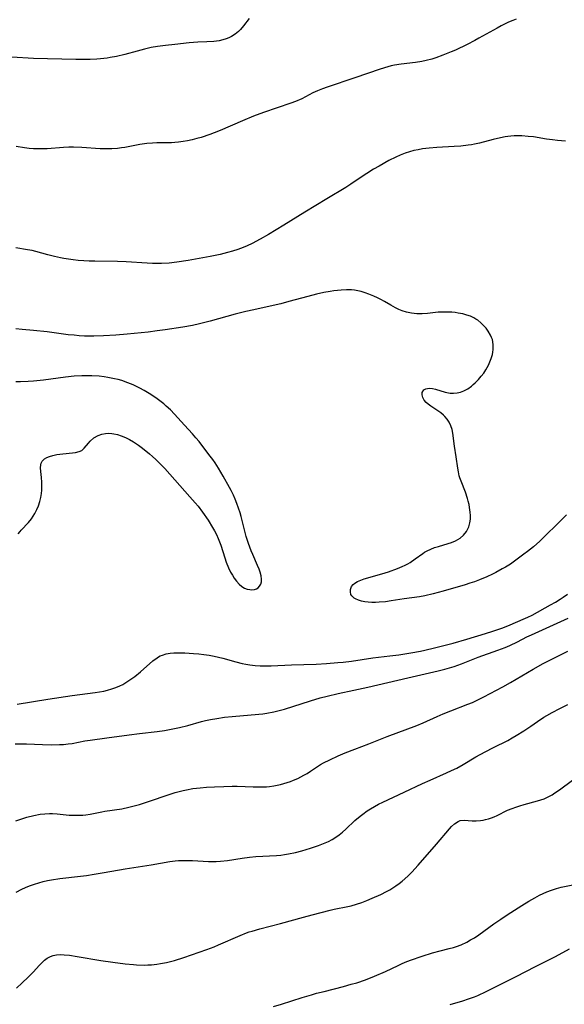
# Model space of a CAD drawing. Units: inches. Extents: x 2061472 to 2066950, y 169145 to 174595.
# Drawn here: x 2062888 to 2062981, y 172254 to 172421 of the extents above; entities that cross this region are included whole.
import ezdxf

# ---------------------------------------------------------------- set-up
doc = ezdxf.new("R2010")
doc.units = ezdxf.units.IN
doc.header["$MEASUREMENT"] = 0
doc.layers.add('c_01_T15S_R18E', color=249, linetype='Continuous')

msp = doc.modelspace()

# ---------------------------------------------------------------- linework, layer by layer
at = {"layer": 'c_01_T15S_R18E'}
for points in [[(2062927.04, 172420.95, 1042), (2062926.04, 172419.67, 1042), (2062925.54, 172419.08, 1042), (2062925.21, 172418.75, 1042), (2062924.64, 172418.26, 1042), (2062924.01, 172417.86, 1042), (2062923.57, 172417.64, 1042), (2062923.11, 172417.46, 1042), (2062922.53, 172417.29, 1042), (2062921.93, 172417.17, 1042), (2062921, 172417.06, 1042), (2062919.85, 172416.99, 1042), (2062918.33, 172416.92, 1042), (2062916.84, 172416.8, 1042), (2062914.42, 172416.53, 1042), (2062912.8, 172416.36, 1042), (2062911.48, 172416.19, 1042), (2062910.37, 172415.99, 1042), (2062909.27, 172415.75, 1042), (2062908.02, 172415.42, 1042), (2062905.89, 172414.82, 1042), (2062904.51, 172414.5, 1042), (2062903.44, 172414.31, 1042), (2062902.92, 172414.23, 1042), (2062901.77, 172414.1, 1042), (2062901.15, 172414.05, 1042), (2062900.03, 172414, 1042), (2062898.81, 172413.97, 1042), (2062897.62, 172413.98, 1042), (2062890.42, 172414.16, 1042), (2062886.72, 172414.39, 1042)], [(2062972.33, 172420.82, 1040), (2062971.8, 172420.61, 1040), (2062971.06, 172420.29, 1040), (2062969.82, 172419.68, 1040), (2062969.13, 172419.31, 1040), (2062966.03, 172417.58, 1040), (2062965.33, 172417.19, 1040), (2062964.05, 172416.54, 1040), (2062962.03, 172415.58, 1040), (2062961.3, 172415.26, 1040), (2062959.92, 172414.71, 1040), (2062958.74, 172414.28, 1040), (2062958.05, 172414.05, 1040), (2062957.09, 172413.78, 1040), (2062956.35, 172413.61, 1040), (2062955.28, 172413.44, 1040), (2062952.81, 172413.17, 1040), (2062951.7, 172413, 1040), (2062951.13, 172412.88, 1040), (2062950.56, 172412.75, 1040), (2062949.25, 172412.35, 1040), (2062944.97, 172410.87, 1040), (2062940.29, 172409.3, 1040), (2062939.48, 172409, 1040), (2062938.64, 172408.66, 1040), (2062937.85, 172408.29, 1040), (2062935.95, 172407.32, 1040), (2062934.91, 172406.86, 1040), (2062934.08, 172406.54, 1040), (2062929.45, 172404.97, 1040), (2062927.74, 172404.34, 1040), (2062925.88, 172403.59, 1040), (2062922.11, 172401.94, 1040), (2062921.08, 172401.53, 1040), (2062920.36, 172401.26, 1040), (2062918.89, 172400.76, 1040), (2062918.14, 172400.55, 1040), (2062917.35, 172400.34, 1040), (2062916.58, 172400.17, 1040), (2062915.81, 172400.03, 1040), (2062915.03, 172399.93, 1040), (2062914.41, 172399.88, 1040), (2062913.86, 172399.85, 1040), (2062911.34, 172399.82, 1040), (2062910.6, 172399.78, 1040), (2062909.63, 172399.7, 1040), (2062908.49, 172399.54, 1040), (2062905.91, 172399.06, 1040), (2062905.35, 172398.97, 1040), (2062904.69, 172398.89, 1040), (2062903.71, 172398.81, 1040), (2062903.07, 172398.78, 1040), (2062902.43, 172398.78, 1040), (2062901.71, 172398.81, 1040), (2062898.59, 172399.04, 1040), (2062897.22, 172399.08, 1040), (2062896.42, 172399.07, 1040), (2062895.5, 172399.02, 1040), (2062892.71, 172398.83, 1040), (2062891.8, 172398.8, 1040), (2062891.12, 172398.79, 1040), (2062890.43, 172398.82, 1040), (2062889.68, 172398.87, 1040), (2062888.91, 172398.96, 1040), (2062887.44, 172399.21, 1040)], [(2062980.74, 172400.12, 1038), (2062979.35, 172400.22, 1038), (2062978.54, 172400.32, 1038), (2062977.51, 172400.46, 1038), (2062975.29, 172400.83, 1038), (2062974.38, 172400.93, 1038), (2062973.29, 172401, 1038), (2062972.58, 172401.01, 1038), (2062972.02, 172400.99, 1038), (2062971.45, 172400.95, 1038), (2062970.96, 172400.9, 1038), (2062970.46, 172400.83, 1038), (2062969.7, 172400.69, 1038), (2062968.46, 172400.4, 1038), (2062966.1, 172399.77, 1038), (2062965.29, 172399.59, 1038), (2062964.76, 172399.5, 1038), (2062964.23, 172399.42, 1038), (2062962.93, 172399.28, 1038), (2062961.83, 172399.2, 1038), (2062958.87, 172399.04, 1038), (2062957.6, 172398.93, 1038), (2062957.02, 172398.86, 1038), (2062956.44, 172398.78, 1038), (2062955.71, 172398.65, 1038), (2062954.99, 172398.5, 1038), (2062954.23, 172398.3, 1038), (2062953.53, 172398.08, 1038), (2062952.67, 172397.76, 1038), (2062951.91, 172397.42, 1038), (2062950.74, 172396.83, 1038), (2062949.09, 172395.89, 1038), (2062948.14, 172395.33, 1038), (2062946.98, 172394.61, 1038), (2062946.2, 172394.1, 1038), (2062944.29, 172392.82, 1038), (2062943.41, 172392.26, 1038), (2062940.2, 172390.34, 1038), (2062936.49, 172388.07, 1038), (2062932.93, 172385.86, 1038), (2062930.28, 172384.27, 1038), (2062928.91, 172383.49, 1038), (2062927.54, 172382.76, 1038), (2062926.68, 172382.35, 1038), (2062926.02, 172382.07, 1038), (2062925.11, 172381.74, 1038), (2062924.2, 172381.44, 1038), (2062923.37, 172381.2, 1038), (2062922.11, 172380.89, 1038), (2062920.43, 172380.55, 1038), (2062916.68, 172379.86, 1038), (2062914.77, 172379.56, 1038), (2062913.45, 172379.41, 1038), (2062912.15, 172379.32, 1038), (2062911.42, 172379.31, 1038), (2062910.6, 172379.32, 1038), (2062909.68, 172379.37, 1038), (2062906.12, 172379.63, 1038), (2062904.65, 172379.68, 1038), (2062900.84, 172379.72, 1038), (2062899.85, 172379.74, 1038), (2062898.93, 172379.79, 1038), (2062898.02, 172379.87, 1038), (2062897.12, 172379.96, 1038), (2062895.55, 172380.19, 1038), (2062895.01, 172380.29, 1038), (2062893.98, 172380.5, 1038), (2062892.85, 172380.79, 1038), (2062890.82, 172381.36, 1038), (2062890.16, 172381.53, 1038), (2062889.39, 172381.68, 1038), (2062887.42, 172382.02, 1038)], [(2062980.91, 172336.66, 1036), (2062980.29, 172336.04, 1036), (2062979.37, 172335.15, 1036), (2062977.29, 172333.07, 1036), (2062976.35, 172332.19, 1036), (2062975.31, 172331.25, 1036), (2062974.3, 172330.43, 1036), (2062973.68, 172329.96, 1036), (2062972.06, 172328.79, 1036), (2062971.38, 172328.31, 1036), (2062970.56, 172327.8, 1036), (2062970, 172327.47, 1036), (2062968.88, 172326.86, 1036), (2062968.32, 172326.58, 1036), (2062967.39, 172326.15, 1036), (2062966.11, 172325.61, 1036), (2062965.28, 172325.3, 1036), (2062964.48, 172325.04, 1036), (2062963.67, 172324.79, 1036), (2062959.94, 172323.71, 1036), (2062958.26, 172323.25, 1036), (2062956.86, 172322.92, 1036), (2062955.92, 172322.74, 1036), (2062953.31, 172322.38, 1036), (2062951.11, 172322.03, 1036), (2062950.16, 172321.9, 1036), (2062949.09, 172321.81, 1036), (2062948.46, 172321.78, 1036), (2062947.85, 172321.78, 1036), (2062947.25, 172321.81, 1036), (2062946.66, 172321.88, 1036), (2062946.09, 172322, 1036), (2062945.56, 172322.17, 1036), (2062945.09, 172322.38, 1036), (2062944.84, 172322.53, 1036), (2062944.46, 172322.89, 1036), (2062944.3, 172323.15, 1036), (2062944.2, 172323.56, 1036), (2062944.22, 172323.98, 1036), (2062944.41, 172324.48, 1036), (2062944.67, 172324.82, 1036), (2062944.99, 172325.08, 1036), (2062945.44, 172325.34, 1036), (2062945.96, 172325.56, 1036), (2062946.55, 172325.77, 1036), (2062949.53, 172326.65, 1036), (2062950.67, 172327, 1036), (2062952.2, 172327.54, 1036), (2062953.01, 172327.87, 1036), (2062953.51, 172328.11, 1036), (2062953.94, 172328.34, 1036), (2062954.35, 172328.58, 1036), (2062955.2, 172329.17, 1036), (2062956.49, 172330.12, 1036), (2062956.81, 172330.34, 1036), (2062957.23, 172330.57, 1036), (2062957.85, 172330.85, 1036), (2062958.49, 172331.1, 1036), (2062959.15, 172331.31, 1036), (2062960.81, 172331.78, 1036), (2062961.39, 172331.96, 1036), (2062962.07, 172332.24, 1036), (2062962.85, 172332.7, 1036), (2062963.43, 172333.19, 1036), (2062963.94, 172333.82, 1036), (2062964.34, 172334.61, 1036), (2062964.51, 172335.28, 1036), (2062964.58, 172335.91, 1036), (2062964.58, 172336.57, 1036), (2062964.55, 172337.12, 1036), (2062964.45, 172337.88, 1036), (2062964.35, 172338.43, 1036), (2062964.22, 172338.99, 1036), (2062964.08, 172339.46, 1036), (2062963.74, 172340.49, 1036), (2062963.01, 172342.36, 1036), (2062962.81, 172342.94, 1036), (2062962.7, 172343.31, 1036), (2062962.54, 172343.95, 1036), (2062962.43, 172344.6, 1036), (2062962.19, 172346.5, 1036), (2062961.89, 172348.33, 1036), (2062961.6, 172350.52, 1036), (2062961.47, 172351.17, 1036), (2062961.28, 172351.79, 1036), (2062960.97, 172352.41, 1036), (2062960.65, 172352.9, 1036), (2062960.26, 172353.34, 1036), (2062960, 172353.61, 1036), (2062959.55, 172353.99, 1036), (2062959.07, 172354.34, 1036), (2062957.84, 172355.13, 1036), (2062957.41, 172355.43, 1036), (2062957.08, 172355.72, 1036), (2062956.74, 172356.13, 1036), (2062956.5, 172356.59, 1036), (2062956.38, 172357.04, 1036), (2062956.41, 172357.42, 1036), (2062956.66, 172357.87, 1036), (2062957.04, 172358.08, 1036), (2062957.32, 172358.14, 1036), (2062957.65, 172358.16, 1036), (2062958.13, 172358.1, 1036), (2062958.64, 172357.99, 1036), (2062960.3, 172357.49, 1036), (2062960.84, 172357.38, 1036), (2062961.13, 172357.34, 1036), (2062961.72, 172357.32, 1036), (2062962.32, 172357.36, 1036), (2062962.9, 172357.49, 1036), (2062963.48, 172357.71, 1036), (2062964.14, 172358.07, 1036), (2062964.77, 172358.52, 1036), (2062965.06, 172358.77, 1036), (2062965.4, 172359.08, 1036), (2062965.93, 172359.62, 1036), (2062966.43, 172360.2, 1036), (2062966.84, 172360.74, 1036), (2062967.21, 172361.3, 1036), (2062967.63, 172362.06, 1036), (2062967.9, 172362.63, 1036), (2062968.13, 172363.2, 1036), (2062968.33, 172363.87, 1036), (2062968.41, 172364.26, 1036), (2062968.47, 172364.75, 1036), (2062968.46, 172365.59, 1036), (2062968.32, 172366.41, 1036), (2062968.19, 172366.8, 1036), (2062968.01, 172367.19, 1036), (2062967.62, 172367.83, 1036), (2062967.24, 172368.33, 1036), (2062966.8, 172368.82, 1036), (2062966.34, 172369.27, 1036), (2062965.83, 172369.69, 1036), (2062965.52, 172369.9, 1036), (2062965.17, 172370.11, 1036), (2062964.59, 172370.37, 1036), (2062963.97, 172370.59, 1036), (2062963.32, 172370.77, 1036), (2062962.53, 172370.92, 1036), (2062961.99, 172371, 1036), (2062961.45, 172371.05, 1036), (2062960.83, 172371.09, 1036), (2062960.23, 172371.1, 1036), (2062959.63, 172371.09, 1036), (2062959.12, 172371.05, 1036), (2062957.27, 172370.85, 1036), (2062956.42, 172370.8, 1036), (2062955.51, 172370.8, 1036), (2062954.6, 172370.88, 1036), (2062953.72, 172371.07, 1036), (2062953.02, 172371.29, 1036), (2062952.43, 172371.54, 1036), (2062951.86, 172371.83, 1036), (2062951.08, 172372.27, 1036), (2062949.99, 172372.91, 1036), (2062949.4, 172373.23, 1036), (2062948.8, 172373.53, 1036), (2062948.18, 172373.81, 1036), (2062947.34, 172374.15, 1036), (2062946.69, 172374.37, 1036), (2062946.04, 172374.56, 1036), (2062945.47, 172374.69, 1036), (2062944.93, 172374.79, 1036), (2062944.38, 172374.85, 1036), (2062943.56, 172374.88, 1036), (2062942.63, 172374.83, 1036), (2062941.4, 172374.68, 1036), (2062940.78, 172374.59, 1036), (2062939.68, 172374.39, 1036), (2062938.46, 172374.13, 1036), (2062936.99, 172373.76, 1036), (2062933.74, 172372.86, 1036), (2062932.39, 172372.51, 1036), (2062930.59, 172372.08, 1036), (2062927.81, 172371.48, 1036), (2062926.46, 172371.17, 1036), (2062924.66, 172370.71, 1036), (2062920.4, 172369.53, 1036), (2062918.59, 172369.08, 1036), (2062917.38, 172368.82, 1036), (2062915.76, 172368.53, 1036), (2062912.78, 172368.07, 1036), (2062911.4, 172367.88, 1036), (2062909.88, 172367.7, 1036), (2062906.31, 172367.33, 1036), (2062904.41, 172367.16, 1036), (2062902.29, 172367.03, 1036), (2062900.64, 172366.98, 1036), (2062899.82, 172366.98, 1036), (2062899.06, 172367.01, 1036), (2062898.19, 172367.06, 1036), (2062897.32, 172367.14, 1036), (2062896.27, 172367.25, 1036), (2062892.74, 172367.71, 1036), (2062890.41, 172367.97, 1036), (2062888.46, 172368.15, 1036), (2062887.4, 172368.23, 1036)], [(2062887.82, 172333.43, 1034), (2062888.12, 172333.82, 1034), (2062888.33, 172334.07, 1034), (2062889.58, 172335.35, 1034), (2062890.07, 172335.96, 1034), (2062890.38, 172336.41, 1034), (2062890.66, 172336.87, 1034), (2062890.99, 172337.54, 1034), (2062891.25, 172338.18, 1034), (2062891.47, 172338.9, 1034), (2062891.64, 172339.59, 1034), (2062891.75, 172340.29, 1034), (2062891.81, 172340.83, 1034), (2062891.84, 172341.37, 1034), (2062891.84, 172342.19, 1034), (2062891.78, 172343.01, 1034), (2062891.66, 172344.04, 1034), (2062891.62, 172344.62, 1034), (2062891.64, 172345.15, 1034), (2062891.72, 172345.42, 1034), (2062891.9, 172345.76, 1034), (2062892.3, 172346.15, 1034), (2062892.69, 172346.38, 1034), (2062893.15, 172346.58, 1034), (2062893.67, 172346.74, 1034), (2062894.39, 172346.9, 1034), (2062894.86, 172346.97, 1034), (2062897.52, 172347.24, 1034), (2062898.19, 172347.39, 1034), (2062898.61, 172347.6, 1034), (2062899.02, 172347.96, 1034), (2062899.72, 172348.84, 1034), (2062900.04, 172349.19, 1034), (2062900.68, 172349.73, 1034), (2062901.39, 172350.15, 1034), (2062902.02, 172350.38, 1034), (2062902.61, 172350.49, 1034), (2062903.16, 172350.51, 1034), (2062903.71, 172350.47, 1034), (2062904.03, 172350.42, 1034), (2062904.66, 172350.28, 1034), (2062905.28, 172350.08, 1034), (2062906.04, 172349.77, 1034), (2062906.73, 172349.43, 1034), (2062907.41, 172349.04, 1034), (2062908.23, 172348.49, 1034), (2062908.89, 172347.99, 1034), (2062910.08, 172347.03, 1034), (2062910.61, 172346.58, 1034), (2062911.19, 172346.05, 1034), (2062911.76, 172345.49, 1034), (2062912.69, 172344.51, 1034), (2062916.97, 172339.73, 1034), (2062917.87, 172338.69, 1034), (2062918.35, 172338.11, 1034), (2062919.11, 172337.09, 1034), (2062920.04, 172335.74, 1034), (2062920.8, 172334.53, 1034), (2062921.14, 172333.93, 1034), (2062921.46, 172333.31, 1034), (2062921.76, 172332.66, 1034), (2062922.19, 172331.5, 1034), (2062922.89, 172329.35, 1034), (2062923.14, 172328.61, 1034), (2062923.51, 172327.67, 1034), (2062923.88, 172326.92, 1034), (2062924.17, 172326.41, 1034), (2062924.47, 172325.93, 1034), (2062924.88, 172325.38, 1034), (2062925.31, 172324.91, 1034), (2062925.78, 172324.51, 1034), (2062926.24, 172324.23, 1034), (2062926.71, 172324.04, 1034), (2062927.11, 172323.96, 1034), (2062927.5, 172323.94, 1034), (2062927.93, 172323.99, 1034), (2062928.26, 172324.11, 1034), (2062928.54, 172324.28, 1034), (2062928.79, 172324.55, 1034), (2062928.98, 172324.88, 1034), (2062929.09, 172325.28, 1034), (2062929.12, 172325.74, 1034), (2062929.05, 172326.32, 1034), (2062928.89, 172326.94, 1034), (2062928.7, 172327.45, 1034), (2062928.45, 172328.04, 1034), (2062927.64, 172329.9, 1034), (2062927.37, 172330.56, 1034), (2062926.92, 172331.8, 1034), (2062926.54, 172332.97, 1034), (2062926.35, 172333.65, 1034), (2062925.66, 172336.36, 1034), (2062925.48, 172336.99, 1034), (2062925.23, 172337.78, 1034), (2062924.92, 172338.61, 1034), (2062924.65, 172339.32, 1034), (2062924.36, 172340.01, 1034), (2062923.98, 172340.79, 1034), (2062923.7, 172341.33, 1034), (2062922.59, 172343.25, 1034), (2062921.81, 172344.57, 1034), (2062921.23, 172345.47, 1034), (2062920.84, 172346.05, 1034), (2062920.42, 172346.64, 1034), (2062919.35, 172348.05, 1034), (2062918.52, 172349.1, 1034), (2062917.99, 172349.75, 1034), (2062917.4, 172350.4, 1034), (2062916.06, 172351.86, 1034), (2062914.33, 172353.78, 1034), (2062913.66, 172354.47, 1034), (2062912.96, 172355.12, 1034), (2062912.53, 172355.49, 1034), (2062912.1, 172355.84, 1034), (2062911.42, 172356.36, 1034), (2062910.34, 172357.1, 1034), (2062909.77, 172357.46, 1034), (2062909.19, 172357.8, 1034), (2062908.46, 172358.19, 1034), (2062907.35, 172358.72, 1034), (2062906.44, 172359.09, 1034), (2062905.38, 172359.45, 1034), (2062904.77, 172359.62, 1034), (2062904.15, 172359.77, 1034), (2062903.02, 172359.99, 1034), (2062902.42, 172360.08, 1034), (2062901.53, 172360.18, 1034), (2062900.29, 172360.25, 1034), (2062899.44, 172360.27, 1034), (2062898.59, 172360.25, 1034), (2062897.32, 172360.19, 1034), (2062895.87, 172360.05, 1034), (2062892.12, 172359.54, 1034), (2062890.4, 172359.35, 1034), (2062889.53, 172359.29, 1034), (2062888.22, 172359.25, 1034), (2062887.43, 172359.26, 1034)], [(2062887.64, 172304.52, 1036), (2062892.85, 172305.37, 1036), (2062896.95, 172305.96, 1036), (2062900.88, 172306.47, 1036), (2062901.6, 172306.58, 1036), (2062902.36, 172306.72, 1036), (2062902.99, 172306.88, 1036), (2062903.69, 172307.09, 1036), (2062904.38, 172307.34, 1036), (2062905.05, 172307.62, 1036), (2062905.55, 172307.87, 1036), (2062906.26, 172308.28, 1036), (2062906.95, 172308.73, 1036), (2062907.59, 172309.19, 1036), (2062908.59, 172309.99, 1036), (2062910.69, 172311.88, 1036), (2062911.39, 172312.4, 1036), (2062911.64, 172312.55, 1036), (2062911.93, 172312.7, 1036), (2062912.32, 172312.85, 1036), (2062912.94, 172313.03, 1036), (2062913.59, 172313.15, 1036), (2062914.26, 172313.21, 1036), (2062914.73, 172313.23, 1036), (2062915.41, 172313.24, 1036), (2062916.1, 172313.21, 1036), (2062917.58, 172313.12, 1036), (2062918.46, 172313.05, 1036), (2062919.35, 172312.96, 1036), (2062920.23, 172312.83, 1036), (2062921.06, 172312.66, 1036), (2062922.53, 172312.3, 1036), (2062924.74, 172311.7, 1036), (2062925.84, 172311.44, 1036), (2062926.45, 172311.31, 1036), (2062927.16, 172311.19, 1036), (2062928.02, 172311.09, 1036), (2062928.87, 172311.02, 1036), (2062930, 172311, 1036), (2062930.76, 172311.02, 1036), (2062934.21, 172311.19, 1036), (2062938.41, 172311.32, 1036), (2062940.17, 172311.41, 1036), (2062942.1, 172311.56, 1036), (2062943, 172311.65, 1036), (2062944.38, 172311.82, 1036), (2062947.99, 172312.36, 1036), (2062950.9, 172312.7, 1036), (2062952.45, 172312.9, 1036), (2062954.48, 172313.22, 1036), (2062956.12, 172313.52, 1036), (2062956.83, 172313.67, 1036), (2062958.49, 172314.06, 1036), (2062961.67, 172314.86, 1036), (2062963.97, 172315.53, 1036), (2062967.16, 172316.5, 1036), (2062968.4, 172316.9, 1036), (2062970.09, 172317.49, 1036), (2062971.36, 172317.97, 1036), (2062973.56, 172318.92, 1036), (2062974.33, 172319.29, 1036), (2062975.05, 172319.65, 1036), (2062978.18, 172321.37, 1036), (2062979.02, 172321.84, 1036), (2062979.84, 172322.34, 1036), (2062980.35, 172322.68, 1036), (2062981.09, 172323.19, 1036)], [(2062887.32, 172297.75, 1038), (2062888.45, 172297.8, 1038), (2062889.22, 172297.78, 1038), (2062891.92, 172297.65, 1038), (2062893.39, 172297.62, 1038), (2062894.81, 172297.64, 1038), (2062895.49, 172297.67, 1038), (2062896.31, 172297.75, 1038), (2062896.98, 172297.85, 1038), (2062899.1, 172298.26, 1038), (2062900.03, 172298.41, 1038), (2062902.87, 172298.78, 1038), (2062906.64, 172299.3, 1038), (2062908.42, 172299.52, 1038), (2062911.39, 172299.85, 1038), (2062912.65, 172300.04, 1038), (2062913.78, 172300.24, 1038), (2062915.18, 172300.54, 1038), (2062916.59, 172300.91, 1038), (2062918.95, 172301.56, 1038), (2062919.61, 172301.73, 1038), (2062920.48, 172301.92, 1038), (2062921.53, 172302.1, 1038), (2062922.81, 172302.28, 1038), (2062924.12, 172302.42, 1038), (2062928.64, 172302.8, 1038), (2062929.37, 172302.89, 1038), (2062930, 172302.99, 1038), (2062931.23, 172303.23, 1038), (2062932.36, 172303.5, 1038), (2062933.03, 172303.69, 1038), (2062937.42, 172305.09, 1038), (2062939.09, 172305.57, 1038), (2062940.26, 172305.88, 1038), (2062942.12, 172306.33, 1038), (2062944.8, 172306.88, 1038), (2062947.18, 172307.41, 1038), (2062953.94, 172309, 1038), (2062959.12, 172310.19, 1038), (2062960.23, 172310.47, 1038), (2062961.03, 172310.68, 1038), (2062961.81, 172310.92, 1038), (2062963.05, 172311.35, 1038), (2062965.92, 172312.49, 1038), (2062969.22, 172313.67, 1038), (2062970.48, 172314.15, 1038), (2062971.3, 172314.49, 1038), (2062972.55, 172315.09, 1038), (2062974.16, 172315.92, 1038), (2062974.94, 172316.29, 1038), (2062978.67, 172317.96, 1038), (2062981.19, 172319.13, 1038)], [(2062887.41, 172284.69, 1040), (2062888.42, 172285.05, 1040), (2062889.26, 172285.31, 1040), (2062890.47, 172285.62, 1040), (2062891.55, 172285.81, 1040), (2062892.32, 172285.9, 1040), (2062893.1, 172285.94, 1040), (2062893.65, 172285.93, 1040), (2062894.42, 172285.89, 1040), (2062896.44, 172285.69, 1040), (2062897.31, 172285.64, 1040), (2062898.32, 172285.64, 1040), (2062898.8, 172285.67, 1040), (2062899.28, 172285.72, 1040), (2062900.03, 172285.83, 1040), (2062902, 172286.25, 1040), (2062902.52, 172286.35, 1040), (2062905.39, 172286.75, 1040), (2062906.58, 172287, 1040), (2062907.51, 172287.24, 1040), (2062908.4, 172287.5, 1040), (2062910.26, 172288.1, 1040), (2062913.13, 172289.08, 1040), (2062914.48, 172289.51, 1040), (2062915.81, 172289.86, 1040), (2062916.39, 172289.98, 1040), (2062917.46, 172290.17, 1040), (2062918.72, 172290.31, 1040), (2062919.79, 172290.4, 1040), (2062921.11, 172290.47, 1040), (2062922.73, 172290.54, 1040), (2062924.14, 172290.56, 1040), (2062924.98, 172290.56, 1040), (2062927.69, 172290.47, 1040), (2062928.83, 172290.45, 1040), (2062929.42, 172290.46, 1040), (2062929.96, 172290.49, 1040), (2062930.49, 172290.54, 1040), (2062931.19, 172290.64, 1040), (2062931.76, 172290.74, 1040), (2062932.33, 172290.86, 1040), (2062932.92, 172291.02, 1040), (2062933.5, 172291.2, 1040), (2062934.02, 172291.38, 1040), (2062934.53, 172291.58, 1040), (2062935.27, 172291.9, 1040), (2062936.3, 172292.43, 1040), (2062936.87, 172292.76, 1040), (2062937.43, 172293.11, 1040), (2062939.16, 172294.25, 1040), (2062939.67, 172294.55, 1040), (2062940.7, 172295.08, 1040), (2062942.12, 172295.73, 1040), (2062943.32, 172296.24, 1040), (2062944.94, 172296.88, 1040), (2062947.36, 172297.8, 1040), (2062950.43, 172299, 1040), (2062955.5, 172300.9, 1040), (2062956.56, 172301.34, 1040), (2062958.95, 172302.42, 1040), (2062959.98, 172302.86, 1040), (2062961.25, 172303.38, 1040), (2062964.15, 172304.49, 1040), (2062964.94, 172304.82, 1040), (2062966.08, 172305.35, 1040), (2062966.86, 172305.75, 1040), (2062970.11, 172307.48, 1040), (2062971.38, 172308.18, 1040), (2062975.23, 172310.43, 1040), (2062976.95, 172311.4, 1040), (2062978.38, 172312.14, 1040), (2062981.12, 172313.5, 1040)], [(2062887.45, 172272.6, 1042), (2062888.42, 172273.08, 1042), (2062889.08, 172273.38, 1042), (2062889.75, 172273.65, 1042), (2062890.57, 172273.95, 1042), (2062891.3, 172274.19, 1042), (2062892.04, 172274.4, 1042), (2062892.79, 172274.57, 1042), (2062893.44, 172274.7, 1042), (2062894.9, 172274.92, 1042), (2062898.4, 172275.31, 1042), (2062899.38, 172275.43, 1042), (2062900.71, 172275.63, 1042), (2062902.39, 172275.91, 1042), (2062905.95, 172276.56, 1042), (2062910.4, 172277.25, 1042), (2062913.53, 172277.81, 1042), (2062914.48, 172277.93, 1042), (2062915.05, 172277.97, 1042), (2062915.63, 172277.99, 1042), (2062916.36, 172277.99, 1042), (2062917.41, 172277.96, 1042), (2062920.11, 172277.81, 1042), (2062920.67, 172277.8, 1042), (2062921.4, 172277.82, 1042), (2062922.14, 172277.86, 1042), (2062923.35, 172277.99, 1042), (2062925.83, 172278.39, 1042), (2062927.1, 172278.55, 1042), (2062928.18, 172278.64, 1042), (2062931.69, 172278.82, 1042), (2062932.4, 172278.89, 1042), (2062933.04, 172278.97, 1042), (2062933.68, 172279.08, 1042), (2062934.88, 172279.34, 1042), (2062935.96, 172279.62, 1042), (2062936.71, 172279.84, 1042), (2062937.45, 172280.07, 1042), (2062938.77, 172280.52, 1042), (2062939.65, 172280.85, 1042), (2062940.5, 172281.22, 1042), (2062941.11, 172281.54, 1042), (2062941.73, 172281.92, 1042), (2062942.32, 172282.34, 1042), (2062942.88, 172282.79, 1042), (2062943.43, 172283.28, 1042), (2062944.98, 172284.73, 1042), (2062945.87, 172285.49, 1042), (2062946.33, 172285.86, 1042), (2062947.05, 172286.38, 1042), (2062947.63, 172286.76, 1042), (2062948.3, 172287.15, 1042), (2062948.98, 172287.52, 1042), (2062949.73, 172287.89, 1042), (2062953.34, 172289.57, 1042), (2062956.45, 172291.06, 1042), (2062957.73, 172291.63, 1042), (2062960.5, 172292.83, 1042), (2062961.4, 172293.24, 1042), (2062962.27, 172293.67, 1042), (2062963.37, 172294.27, 1042), (2062965.52, 172295.55, 1042), (2062967.1, 172296.43, 1042), (2062968.5, 172297.16, 1042), (2062970.94, 172298.37, 1042), (2062971.67, 172298.77, 1042), (2062972.35, 172299.17, 1042), (2062973.67, 172300, 1042), (2062974.82, 172300.77, 1042), (2062975.96, 172301.57, 1042), (2062977.05, 172302.28, 1042), (2062977.56, 172302.59, 1042), (2062978.44, 172303.09, 1042), (2062979.74, 172303.77, 1042), (2062981.15, 172304.44, 1042)], [(2062887.52, 172256.29, 1044), (2062888.49, 172257.17, 1044), (2062889.53, 172258.16, 1044), (2062890.42, 172259.08, 1044), (2062891.36, 172260.12, 1044), (2062891.83, 172260.61, 1044), (2062892.28, 172261.02, 1044), (2062892.74, 172261.38, 1044), (2062893.28, 172261.68, 1044), (2062893.76, 172261.86, 1044), (2062894.31, 172261.97, 1044), (2062894.95, 172262, 1044), (2062895.62, 172261.97, 1044), (2062896.53, 172261.87, 1044), (2062897.82, 172261.67, 1044), (2062901.82, 172261.01, 1044), (2062903.89, 172260.7, 1044), (2062905.98, 172260.43, 1044), (2062907.39, 172260.3, 1044), (2062907.89, 172260.26, 1044), (2062909.19, 172260.22, 1044), (2062909.82, 172260.24, 1044), (2062910.45, 172260.27, 1044), (2062911.35, 172260.36, 1044), (2062911.97, 172260.46, 1044), (2062912.99, 172260.66, 1044), (2062913.67, 172260.83, 1044), (2062914.34, 172261.01, 1044), (2062915.91, 172261.52, 1044), (2062919.83, 172262.85, 1044), (2062921.07, 172263.33, 1044), (2062921.82, 172263.65, 1044), (2062925.48, 172265.25, 1044), (2062926.55, 172265.67, 1044), (2062927.05, 172265.84, 1044), (2062927.54, 172265.99, 1044), (2062928.86, 172266.36, 1044), (2062932.37, 172267.27, 1044), (2062936.25, 172268.37, 1044), (2062937.71, 172268.76, 1044), (2062940.8, 172269.53, 1044), (2062941.48, 172269.68, 1044), (2062943.76, 172270.14, 1044), (2062944.36, 172270.28, 1044), (2062945.26, 172270.55, 1044), (2062946.13, 172270.84, 1044), (2062946.98, 172271.17, 1044), (2062947.91, 172271.56, 1044), (2062949.38, 172272.22, 1044), (2062950.36, 172272.72, 1044), (2062950.88, 172273, 1044), (2062951.39, 172273.3, 1044), (2062951.95, 172273.66, 1044), (2062952.48, 172274.04, 1044), (2062953, 172274.45, 1044), (2062953.95, 172275.3, 1044), (2062954.63, 172275.99, 1044), (2062955.71, 172277.18, 1044), (2062958.82, 172280.74, 1044), (2062961.02, 172283.37, 1044), (2062961.37, 172283.74, 1044), (2062961.89, 172284.21, 1044), (2062962.53, 172284.61, 1044), (2062962.87, 172284.73, 1044), (2062963.53, 172284.8, 1044), (2062964.89, 172284.72, 1044), (2062965.57, 172284.71, 1044), (2062966.3, 172284.77, 1044), (2062966.73, 172284.84, 1044), (2062967.16, 172284.93, 1044), (2062967.66, 172285.06, 1044), (2062968.16, 172285.22, 1044), (2062968.64, 172285.4, 1044), (2062969.12, 172285.61, 1044), (2062970.9, 172286.49, 1044), (2062971.65, 172286.81, 1044), (2062972.29, 172287.04, 1044), (2062972.95, 172287.26, 1044), (2062973.73, 172287.48, 1044), (2062975.99, 172288.08, 1044), (2062976.56, 172288.25, 1044), (2062977.13, 172288.46, 1044), (2062977.56, 172288.65, 1044), (2062977.99, 172288.87, 1044), (2062978.47, 172289.14, 1044), (2062978.94, 172289.45, 1044), (2062979.68, 172289.97, 1044), (2062981.89, 172291.6, 1044)], [(2062931.14, 172253.17, 1046), (2062932.51, 172253.55, 1046), (2062936.02, 172254.69, 1046), (2062937.58, 172255.17, 1046), (2062938.46, 172255.42, 1046), (2062939.73, 172255.75, 1046), (2062943.06, 172256.58, 1046), (2062944.36, 172256.94, 1046), (2062945.28, 172257.22, 1046), (2062946.75, 172257.72, 1046), (2062948.28, 172258.33, 1046), (2062950.15, 172259.14, 1046), (2062952.29, 172260.16, 1046), (2062952.91, 172260.44, 1046), (2062953.53, 172260.7, 1046), (2062954.43, 172261.04, 1046), (2062956.41, 172261.71, 1046), (2062958.16, 172262.27, 1046), (2062959.46, 172262.63, 1046), (2062960.98, 172263, 1046), (2062961.71, 172263.19, 1046), (2062962.24, 172263.36, 1046), (2062963.02, 172263.66, 1046), (2062963.96, 172264.1, 1046), (2062964.62, 172264.47, 1046), (2062965.27, 172264.86, 1046), (2062965.99, 172265.35, 1046), (2062968.54, 172267.2, 1046), (2062969.74, 172268.03, 1046), (2062970.84, 172268.74, 1046), (2062973.31, 172270.3, 1046), (2062974.51, 172271.04, 1046), (2062975.52, 172271.62, 1046), (2062976.34, 172272.07, 1046), (2062976.96, 172272.37, 1046), (2062977.58, 172272.65, 1046), (2062978.37, 172272.94, 1046), (2062979.17, 172273.19, 1046), (2062979.98, 172273.41, 1046), (2062981.96, 172273.85, 1046)], [(2062961.12, 172253.51, 1048), (2062963.27, 172254.14, 1048), (2062964.28, 172254.45, 1048), (2062965.26, 172254.81, 1048), (2062965.82, 172255.04, 1048), (2062967.27, 172255.71, 1048), (2062970.86, 172257.51, 1048), (2062972.33, 172258.26, 1048), (2062975.63, 172259.98, 1048), (2062978.89, 172261.63, 1048), (2062980.27, 172262.35, 1048), (2062981.42, 172262.98, 1048)]]:
    msp.add_polyline3d(points, dxfattribs=at)

doc.saveas('drawing.dxf')
